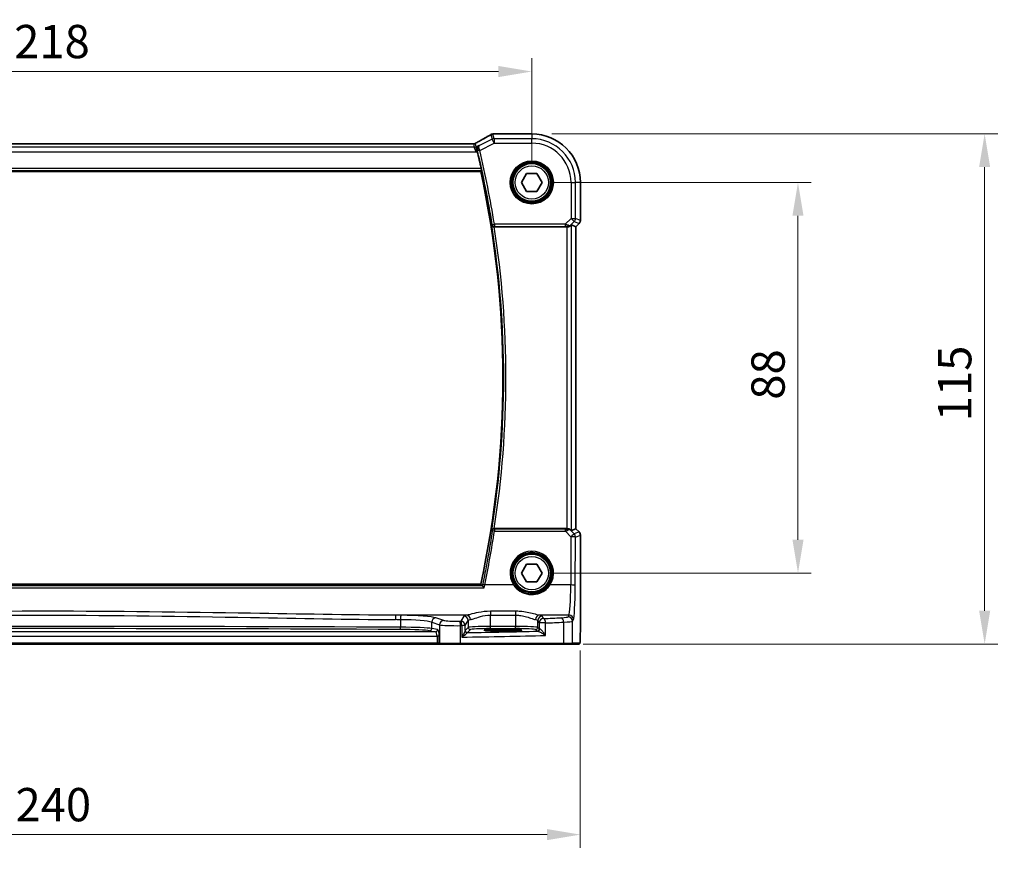
# Model space of a CAD drawing. Units: millimetres. Extents: x 0 to 6687, y 0 to 1405.
# Drawn here: x 1995 to 2217, y 510 to 698 of the extents above; entities that cross this region are included whole.
import ezdxf

# ---------------------------------------------------------------- set-up
doc = ezdxf.new("R2010")
doc.units = ezdxf.units.MM
for name, color, linetype, lineweight in [('Dimension (ISO)', 7, 'Continuous', 18), ('Visible (ISO)', 7, 'Continuous', 35), ('Visible Narrow (ISO)', 7, 'Continuous', 25)]:
    doc.layers.add(name, color=color, linetype=linetype, lineweight=lineweight)
doc.styles.add('Note Text (TK)', font='MS PGothic.ttf')
doc.dimstyles.new('Default - Method 1b (TK)', dxfattribs={"dimscale": 3, "dimtxt": 2.5, "dimasz": 2.5, "dimexe": 1, "dimexo": 1.5, "dimgap": 1, "dimtad": 1, "dimtoh": 1, "dimrnd": 1e-08, "dimdsep": 46, "dimtxsty": 'Note Text (TK)', "dimcen": 0.09, "dimdle": 5, "dimclrd": 100, "dimclre": 100, "dimclrt": 7, "dimadec": 1, "dimazin": 1, "dimtfac": 1, "dimtmove": 0, "dimatfit": 3, "dimfxl": 0, "dimtolj": 1, "dimlwd": -1, "dimlwe": -1, "dimarcsym": 0})

# ---------------------------------------------------------------- blocks, each defined once
blk = doc.blocks.new('*D21')
at = {"layer": 'Defpoints', "color": 0, "transparency": 16777216}
for p in [(2110.46, 660.99), (2170.46, 660.99), (2110.46, 572.99)]:
    blk.add_point(p, dxfattribs=at)
at = {"layer": 'Dimension (ISO)', "color": 100, "transparency": 16777216}
for p, q in [((2114.96, 660.99), (2173.46, 660.99)), ((2170.46, 580.49), (2170.46, 653.49)), ((2114.96, 572.99), (2173.46, 572.99))]:
    blk.add_line(p, q, dxfattribs=at)
for points in [[(2169.21, 653.49), (2171.71, 653.49), (2170.46, 660.99)], [(2169.21, 580.49), (2171.71, 580.49), (2170.46, 572.99)]]:
    blk.add_solid(points, dxfattribs=at)
at = {"layer": 'Dimension (ISO)', "color": 7, "transparency": 16777216, "insert": (2163.71, 612.05), "char_height": 7.5, "attachment_point": 4, "rotation": 90, "style": 'Note Text (TK)'}
blk.add_mtext('\\A1;88', dxfattribs=at)
blk = doc.blocks.new('*D22')
at = {"layer": 'Defpoints', "color": 0, "transparency": 16777216}
for p in [(2110.46, 671.94), (2212.53, 671.94), (2117.53, 556.99)]:
    blk.add_point(p, dxfattribs=at)
at = {"layer": 'Dimension (ISO)', "color": 100, "transparency": 16777216}
for p, q in [((2114.96, 671.94), (2215.53, 671.94)), ((2212.53, 564.49), (2212.53, 664.44)), ((2122.03, 556.99), (2215.53, 556.99))]:
    blk.add_line(p, q, dxfattribs=at)
for points in [[(2211.28, 664.44), (2213.78, 664.44), (2212.53, 671.94)], [(2211.28, 564.49), (2213.78, 564.49), (2212.53, 556.99)]]:
    blk.add_solid(points, dxfattribs=at)
at = {"layer": 'Dimension (ISO)', "color": 7, "transparency": 16777216, "insert": (2205.78, 604.9), "char_height": 7.5, "attachment_point": 4, "rotation": 90, "style": 'Note Text (TK)'}
blk.add_mtext('\\A1; 115', dxfattribs=at)
blk = doc.blocks.new('*D23')
at = {"layer": 'Defpoints', "color": 0, "transparency": 16777216}
for p in [(2110.46, 685.99), (1892.46, 660.99), (2110.46, 660.99)]:
    blk.add_point(p, dxfattribs=at)
at = {"layer": 'Dimension (ISO)', "color": 100, "transparency": 16777216}
for p, q in [((1892.46, 665.49), (1892.46, 688.99)), ((2110.46, 665.49), (2110.46, 688.99)), ((1899.96, 685.99), (2102.96, 685.99))]:
    blk.add_line(p, q, dxfattribs=at)
for points in [[(1899.96, 687.24), (1899.96, 684.74), (1892.46, 685.99)], [(2102.96, 687.24), (2102.96, 684.74), (2110.46, 685.99)]]:
    blk.add_solid(points, dxfattribs=at)
at = {"layer": 'Dimension (ISO)', "color": 7, "transparency": 16777216, "insert": (1993.81, 692.74), "char_height": 7.5, "attachment_point": 4, "style": 'Note Text (TK)'}
blk.add_mtext('\\A1;218', dxfattribs=at)
blk = doc.blocks.new('*D24')
at = {"layer": 'Defpoints', "color": 0, "transparency": 16777216}
for p in [(1881.51, 560.07), (2121.4, 560.07), (1881.51, 514.06)]:
    blk.add_point(p, dxfattribs=at)
at = {"layer": 'Dimension (ISO)', "color": 100, "transparency": 16777216}
for p, q in [((1881.51, 555.57), (1881.51, 511.06)), ((2121.4, 555.57), (2121.4, 511.06)), ((2113.9, 514.06), (1889.01, 514.06))]:
    blk.add_line(p, q, dxfattribs=at)
for points in [[(1889.01, 515.31), (1889.01, 512.81), (1881.51, 514.06)], [(2113.9, 515.31), (2113.9, 512.81), (2121.4, 514.06)]]:
    blk.add_solid(points, dxfattribs=at)
at = {"layer": 'Dimension (ISO)', "color": 7, "transparency": 16777216, "insert": (1991.81, 520.81), "char_height": 7.5, "attachment_point": 4, "style": 'Note Text (TK)'}
blk.add_mtext('\\A1; 240', dxfattribs=at)

msp = doc.modelspace()

# ---------------------------------------------------------------- linework, layer by layer
at = {"layer": 'Visible (ISO)'}
for p, q in [((2102.038, 671.938), (2110.4593, 671.938)), ((2097.2916, 669.6759), (1905.6269, 669.6759)), ((1903.9453, 663.4918), (2098.9733, 663.4918)), ((2108.1499, 660.9918), (2109.3046, 662.9918)), ((2109.3046, 662.9918), (2111.614, 662.9918)), ((2111.614, 662.9918), (2112.7687, 660.9918)), ((2109.3046, 658.9918), (2108.1499, 660.9918)), ((2112.7687, 660.9918), (2111.614, 658.9918)), ((2121.4055, 660.9918), (2121.4055, 652.4283)), ((2111.614, 658.9918), (2109.3046, 658.9918)), ((2101.9931, 650.9918), (2118.3836, 650.9918)), ((2119.3822, 651.4379), (2120.4041, 651.0146)), ((2120.4055, 651.014), (2120.4041, 651.0146)), ((2121.1126, 651.7212), (2120.4055, 651.014)), ((2120.4055, 651.014), (2120.4055, 582.9695)), ((2118.3836, 582.9918), (2101.9931, 582.9918)), ((2119.3822, 582.5456), (2120.4041, 582.9689)), ((2120.4055, 582.9695), (2120.4041, 582.9689)), ((2120.4055, 582.9695), (2121.1126, 582.2624)), ((2121.4055, 581.5553), (2121.4055, 560.0669)), ((2108.1499, 572.9918), (2109.3046, 574.9918)), ((2109.3046, 574.9918), (2111.614, 574.9918)), ((2111.614, 574.9918), (2112.7687, 572.9918)), ((2109.3046, 570.9918), (2108.1499, 572.9918)), ((2112.7687, 572.9918), (2111.614, 570.9918)), ((2098.9733, 570.4918), (1903.9453, 570.4918)), ((2111.614, 570.9918), (2109.3046, 570.9918)), ((2104.9593, 560.3087), (2102.9593, 560.3087)), ((2102.9593, 559.9667), (2104.9593, 559.9667)), ((1913.793, 556.9918), (2089.1256, 556.9918)), ((2089.1256, 556.9918), (2089.8018, 556.9918)), ((2089.8018, 556.9918), (2089.8464, 556.9918)), ((2094.3683, 556.9918), (2089.8464, 556.9918)), ((2117.5264, 556.9918), (2094.3683, 556.9918)), ((2119.432, 556.9918), (2117.5264, 556.9918)), ((2119.432, 556.9918), (2121.0783, 556.9918))]:
    msp.add_line(p, q, dxfattribs=at)
for centre in [(2110.4593, 660.9918), (2110.4593, 572.9918)]:
    msp.add_circle(centre, 4.25, dxfattribs=at)
for centre, radius, start, end in [((2101.7146, 670.9104), 1, 94.725518, 120.643368), ((2102.038, 670.938), 1, 90, 95.046689), ((2110.4593, 660.9918), 10.9462, 0, 90), ((1884.6324, 616.9918), 219.5456, 12.408733, 13.440968), ((1884.6324, 616.9918), 219.3269, 347.759697, 12.240303), ((2120.4055, 652.4283), 1, 315, 0), ((2120.4055, 581.5553), 1, 0, 45)]:
    msp.add_arc(centre, radius, start, end, dxfattribs=at)
for centre, major_axis, ratio, start_param, end_param in [((2084.3708, 672.3867), (-20.3369, -0.063), 0.04957287, 2.58429532, 2.61458818), ((2118.3836, 650.9043), (1, 0), 0.08748866, 1.5020315, 1.57079633), ((2118.3836, 650.4354), (0.9993, 1.0021), 0.03700701, 0.01526811, 0.65408381), ((2118.3836, 583.0793), (-1, 0), 0.08748866, 1.57079633, 1.63956115), ((2118.3836, 583.5481), (0.9993, -1.0021), 0.03700701, 5.6291015, 6.2679172), ((2102.9593, 560.1377), (3.2624, 0), 0.05240787, 1.57079633, 4.71238898), ((2104.9593, 560.1377), (-3.2624, 0), 0.05240787, 1.57079633, 4.71238898)]:
    msp.add_ellipse(centre, major_axis=major_axis, ratio=ratio, start_param=start_param, end_param=end_param, dxfattribs=at)
for points, knots in [([(2101.2049, 671.7707), (2101.0111, 671.6559), (2100.809, 671.5372), (2100.3889, 671.2925), (2100.1709, 671.1665), (2099.7197, 670.9075), (2099.4865, 670.7745), (2099.0055, 670.502), (2098.7577, 670.3625), (2098.2484, 670.0773), (2097.9868, 669.9316), (2097.7186, 669.7831)], [0.681693487, 0.681693487, 0.681693487, 0.681693487, 0.734011905, 0.734011905, 0.786330322, 0.786330322, 0.83864874, 0.83864874, 0.890967157, 0.890967157, 0.943285575, 0.943285575, 0.943285575, 0.943285575]), ([(2097.2916, 669.6759), (2097.3266, 669.6759), (2097.3539, 669.6777), (2097.3995, 669.6817), (2097.4179, 669.6841), (2097.449, 669.6888), (2097.4617, 669.6911), (2097.4835, 669.6954), (2097.4926, 669.6974), (2097.5081, 669.701), (2097.5146, 669.7026), (2097.5201, 669.704)], [0.0585267613, 0.0585267613, 0.0585267613, 0.0585267613, 0.0711579423, 0.0711579423, 0.0837891232, 0.0837891232, 0.0964203041, 0.0964203041, 0.1090514851, 0.1090514851, 0.121682666, 0.121682666, 0.121682666, 0.121682666]), ([(2097.5201, 669.704), (2097.5354, 669.708), (2097.5502, 669.7123), (2097.5792, 669.7215), (2097.5933, 669.7264), (2097.6206, 669.7367), (2097.6339, 669.7421), (2097.6595, 669.7532), (2097.6719, 669.759), (2097.6959, 669.7708), (2097.7075, 669.7769), (2097.7186, 669.7831)], [0, 0, 0, 0, 0.0029467212, 0.0029467212, 0.0058934423, 0.0058934423, 0.0088401635, 0.0088401635, 0.0117868847, 0.0117868847, 0.0147336058, 0.0147336058, 0.0147336058, 0.0147336058]), ([(2098.5595, 669.3376), (2098.5583, 669.337), (2098.5571, 669.3363), (2098.4813, 669.2923), (2098.4121, 669.2373), (2098.2919, 669.1081), (2098.2397, 669.0341), (2098.1458, 668.8483), (2098.1084, 668.7305), (2098.0819, 668.5026), (2098.0835, 668.3977), (2098.1068, 668.2606), (2098.1131, 668.2309), (2098.1207, 668.2012)], [-0.162476261, -0.162476261, -0.162476261, -0.162476261, -0.161872103, -0.161872103, -0.124129476, -0.124129476, -0.087690834, -0.087690834, -0.043158079, -0.043158079, -0.009343759, -0.009343759, 0, 0, 0, 0]), ([(2099.0493, 664.1687), (2099.0624, 664.1092), (2099.0753, 664.0458), (2099.0976, 663.9247), (2099.1068, 663.8674), (2099.1188, 663.7766), (2099.1224, 663.7371), (2099.1231, 663.6885), (2099.1211, 663.6753), (2099.1175, 663.6706)], [0.2305342038, 0.2305342038, 0.2305342038, 0.2305342038, 0.2486841468, 0.2486841468, 0.2677935672, 0.2677935672, 0.2866770131, 0.2866770131, 0.3021543687, 0.3021543687, 0.3021543687, 0.3021543687]), ([(2101.429, 651.3719), (2101.4292, 651.371), (2101.4295, 651.37), (2101.4504, 651.2904), (2101.4932, 651.2168), (2101.5955, 651.1133), (2101.6472, 651.0755), (2101.7541, 651.0248), (2101.8052, 651.0081), (2101.8911, 650.994), (2101.9228, 650.9914), (2101.9549, 650.9916)], [-0.0836255866, -0.0836255866, -0.0836255866, -0.0836255866, -0.0832244431, -0.0832244431, -0.0498763465, -0.0498763465, -0.0269329556, -0.0269329556, -0.0096692455, -0.0096692455, 0, 0, 0, 0]), ([(2118.4523, 650.9916), (2118.4906, 650.9913), (2118.5283, 650.9931), (2118.6838, 651.0084), (2118.8018, 651.041), (2119.0036, 651.1341), (2119.0886, 651.1936), (2119.1541, 651.2532)], [0.8298982879, 0.8298982879, 0.8298982879, 0.8298982879, 0.8410982076, 0.8410982076, 0.8775623183, 0.8775623183, 0.9130044145, 0.9130044145, 0.9130044145, 0.9130044145]), ([(2101.9549, 582.9919), (2101.9042, 582.9922), (2101.8549, 582.9856), (2101.751, 582.9585), (2101.6991, 582.9354), (2101.5924, 582.8694), (2101.5428, 582.8223), (2101.4694, 582.7224), (2101.4441, 582.6691), (2101.4295, 582.6135), (2101.4292, 582.6126), (2101.429, 582.6116)], [-0.0851031683, -0.0851031683, -0.0851031683, -0.0851031683, -0.0697003705, -0.0697003705, -0.0506484503, -0.0506484503, -0.0248070523, -0.0248070523, 0, 0, 0.0004296211, 0.0004296211, 0.0004296211, 0.0004296211]), ([(2118.4523, 582.992), (2118.5155, 582.9921), (2118.5791, 582.9871), (2118.7568, 582.9569), (2118.865, 582.9176), (2119.0255, 582.8329), (2119.0949, 582.7823), (2119.1541, 582.7304)], [0.5070047695, 0.5070047695, 0.5070047695, 0.5070047695, 0.5253749807, 0.5253749807, 0.56022378, 0.56022378, 0.5891892106, 0.5891892106, 0.5891892106, 0.5891892106]), ([(2099.7084, 569.6647), (2099.7076, 569.6657), (2099.7067, 569.6667), (2099.6511, 569.7319), (2099.596, 569.7943), (2099.4963, 569.9035), (2099.4507, 569.9516), (2099.3815, 570.0204), (2099.3553, 570.0447), (2099.3256, 570.0683), (2099.3174, 570.0739), (2099.3114, 570.0767)], [-0.00039944, -0.00039944, -0.00039944, -0.00039944, 0, 0, 0.0255502248, 0.0255502248, 0.0492624891, 0.0492624891, 0.0676382584, 0.0676382584, 0.0773417704, 0.0773417704, 0.0773417704, 0.0773417704]), ([(2121.4055, 560.0669), (2121.4055, 559.6319), (2121.404, 559.1882), (2121.3934, 558.5214), (2121.3876, 558.2791), (2121.3749, 557.9145), (2121.3689, 557.7757), (2121.3552, 557.5325), (2121.3474, 557.4275), (2121.3299, 557.2618), (2121.3213, 557.2028), (2121.2975, 557.1307), (2121.2872, 557.1075), (2121.2561, 557.0684), (2121.2433, 557.0544), (2121.2146, 557.0315), (2121.2031, 557.0234), (2121.1823, 557.0123), (2121.1747, 557.0087), (2121.1624, 557.0041), (2121.1582, 557.0027), (2121.1498, 557.0002), (2121.1456, 556.9992), (2121.1385, 556.9975), (2121.1356, 556.997), (2121.1177, 556.9936), (2121.101, 556.9918), (2121.0847, 556.9918)], [0, 0, 0, 0, 0.13050405, 0.13050405, 0.207660035, 0.207660035, 0.259901362, 0.259901362, 0.312316257, 0.312316257, 0.364623156, 0.364623156, 0.390623522, 0.390623522, 0.403660071, 0.403660071, 0.41021753, 0.41021753, 0.413472392, 0.413472392, 0.41509535, 0.41509535, 0.416723133, 0.416723133, 0.418371256, 0.418371256, 0.430933542, 0.430933542, 0.430933542, 0.430933542])]:
    msp.add_open_spline(points, degree=3, knots=knots, dxfattribs=at)
for points, degree in [([(2098.1646, 668.0237), (2098.1507, 668.0819), (2098.136, 668.1417), (2098.1207, 668.2012)], 3), ([(2098.9733, 663.4918), (2099.0454, 663.5811), (2099.1175, 663.6706)], 2), ([(2101.9931, 650.9918), (2101.9807, 650.9918), (2101.9679, 650.9917), (2101.9549, 650.9916)], 3), ([(2101.9549, 582.9919), (2101.9679, 582.9918), (2101.9807, 582.9918), (2101.9931, 582.9918)], 3), ([(2099.3036, 570.0818), (2099.1385, 570.287), (2098.9733, 570.4918)], 2), ([(2099.3036, 570.0818), (2099.305, 570.0801), (2099.3076, 570.0784), (2099.3114, 570.0767)], 3), ([(2121.0783, 556.9918), (2121.0794, 556.9918), (2121.0803, 556.9918), (2121.0808, 556.9918)], 3)]:
    msp.add_open_spline(points, degree=degree, dxfattribs=at)
at = {"layer": 'Visible Narrow (ISO)'}
for p, q in [((2101.5213, 670.7306), (2098.6989, 669.3194)), ((2101.268, 671.8036), (2101.5213, 670.7306)), ((2101.9679, 669.8374), (2101.5213, 670.7306)), ((2101.9679, 670.8361), (2101.7146, 671.909)), ((2110.4593, 670.8361), (2101.9679, 670.8361)), ((2101.9679, 670.8361), (2101.9679, 669.8374)), ((2102.038, 671.938), (2102.038, 671.9366)), ((2102.038, 671.9366), (2110.4593, 671.9366)), ((2110.4593, 671.938), (2110.4593, 671.9366)), ((2110.4593, 671.9366), (2110.4593, 670.8361)), ((2110.4593, 669.8374), (2110.4593, 670.8361)), ((2097.4778, 668.9147), (1905.4408, 668.9147)), ((1905.6202, 669.6746), (2097.2984, 669.6746)), ((2097.2984, 669.6746), (2097.4778, 668.9147)), ((2097.9493, 667.916), (2097.4778, 668.9147)), ((2097.9244, 669.0201), (2097.745, 669.78)), ((2098.5595, 669.3376), (2097.9244, 669.0201)), ((2097.9244, 669.0201), (2097.9493, 667.916)), ((2097.9493, 667.916), (2098.1646, 668.0237)), ((2098.7247, 668.2158), (2098.2403, 668.0999)), ((2098.7247, 668.2158), (2101.9679, 669.8374)), ((2101.9679, 669.8374), (2110.4593, 669.8374)), ((1904.9693, 667.916), (2097.9493, 667.916)), ((1903.8011, 663.6706), (2099.1175, 663.6706)), ((2099.0493, 664.1687), (1903.8693, 664.1687)), ((2119.305, 660.9918), (2119.305, 652.8841)), ((2119.305, 660.9918), (2120.3036, 660.9918)), ((2120.3036, 652.8841), (2120.3036, 660.9918)), ((2121.4041, 660.9918), (2120.3036, 660.9918)), ((2121.4055, 660.9918), (2121.4041, 660.9918)), ((2121.4041, 660.9918), (2121.4041, 652.4283)), ((2119.305, 652.8841), (2118.002, 651.5812)), ((2119.305, 652.8841), (2120.3036, 652.8841)), ((2120.0111, 652.178), (2119.305, 652.8841)), ((2121.4041, 652.4283), (2120.3036, 652.8841)), ((2101.541, 651.5029), (2102.033, 651.5812)), ((2118.002, 651.5812), (2102.033, 651.5812)), ((2102.033, 651.5812), (2102.033, 651.0831)), ((2102.033, 651.0831), (2118.002, 651.0831)), ((2118.002, 651.5812), (2118.002, 651.0831)), ((2118.3836, 650.9918), (2118.3836, 582.9918)), ((2118.4645, 651.0718), (2118.4523, 650.9916)), ((2119.1541, 651.2532), (2119.1663, 651.3332)), ((2119.1663, 651.3332), (2120.0111, 652.178)), ((2119.3822, 582.5456), (2119.3822, 651.4379)), ((2120.0111, 652.178), (2121.1117, 651.7221)), ((2121.1117, 651.7221), (2120.4041, 651.0146)), ((2120.4041, 651.0146), (2120.4041, 582.9689)), ((2121.1117, 651.7221), (2121.1126, 651.7212)), ((2121.4055, 652.4283), (2121.4041, 652.4283)), ((2102.0367, 582.8961), (2102.0367, 582.4416)), ((2118.0461, 582.8961), (2102.0367, 582.8961)), ((2102.0367, 582.4416), (2118.0461, 582.4416)), ((2118.0461, 582.4416), (2118.0461, 582.8961)), ((2118.0461, 582.4416), (2119.2965, 581.183)), ((2118.4523, 582.992), (2118.4655, 582.9057)), ((2119.1675, 582.6426), (2119.1541, 582.7304)), ((2120.0026, 581.802), (2119.1675, 582.6426)), ((2121.1117, 582.2614), (2120.0026, 581.802)), ((2120.2951, 581.0959), (2121.4041, 581.5553)), ((2120.4041, 582.9689), (2121.1117, 582.2614)), ((2121.1126, 582.2624), (2121.1117, 582.2614)), ((2121.4041, 581.5553), (2121.4055, 581.5553)), ((2121.4041, 581.5553), (2121.4041, 560.0669)), ((2119.2965, 581.183), (2119.2466, 570.3032)), ((2120.2452, 570.216), (2120.2951, 581.0959)), ((1903.2102, 569.6647), (2099.7084, 569.6647)), ((2099.3114, 570.0767), (1903.6072, 570.0767)), ((2106.3581, 570.3032), (2099.8494, 570.3032)), ((2119.2466, 570.3032), (2114.5605, 570.3032)), ((2106.8103, 564.3781), (2101.1229, 564.3781)), ((2101.1229, 564.3781), (2101.1229, 563.5009)), ((2106.8103, 564.3781), (2106.8103, 563.5009)), ((2095.7444, 563.4854), (2079.8105, 563.4854)), ((2080.8691, 562.4806), (2080.8691, 560.7863)), ((2087.9056, 561.8999), (2089.6532, 561.3293)), ((2087.9056, 560.4964), (2087.9056, 561.8999)), ((2090.6191, 562.3255), (2088.8715, 562.8961)), ((2095.1311, 563.2802), (2094.4498, 562.1429)), ((2095.4485, 561.1467), (2096.1297, 562.284)), ((2096.1297, 562.284), (2096.1297, 560.7428)), ((2101.1229, 563.5009), (2106.8103, 563.5009)), ((2101.1229, 560.9662), (2101.1229, 563.5009)), ((2106.8103, 563.5009), (2106.8103, 560.9662)), ((2111.8034, 562.284), (2112.1299, 561.739)), ((2111.8034, 560.7428), (2111.8034, 562.284)), ((2113.5781, 561.739), (2112.1299, 561.739)), ((2112.1299, 561.739), (2112.1299, 560.4163)), ((2118.8416, 563.4854), (2112.1888, 563.4854)), ((2113.1286, 562.7352), (2112.8021, 563.2802)), ((2113.5781, 558.9183), (2113.5781, 561.739)), ((2117.6258, 561.9271), (2117.6258, 557.1918)), ((2118.8416, 563.4854), (2118.6331, 563.1373)), ((2119.6318, 562.1411), (2119.8403, 562.4892)), ((2119.6318, 557.1918), (2119.6318, 562.1411)), ((2088.7447, 559.7385), (1914.1739, 559.7385)), ((2087.4227, 559.9971), (2088.7447, 559.7385)), ((2089.2277, 560.2379), (2087.9056, 560.4964)), ((2089.6532, 561.3293), (2089.6532, 557.1918)), ((2094.4131, 557.1918), (2094.4131, 561.1414)), ((2094.677, 561.1467), (2094.677, 558.5636)), ((2095.4485, 561.1467), (2094.677, 561.1467)), ((2095.4485, 560.0187), (2095.4485, 561.1467)), ((2096.1297, 560.7428), (2095.4678, 560.0808)), ((2095.9671, 559.5815), (2096.629, 560.2434)), ((2101.1229, 560.4669), (2101.1229, 560.9662)), ((2106.8103, 560.9662), (2101.1229, 560.9662)), ((2101.1229, 560.4669), (2106.8103, 560.4669)), ((2102.9593, 559.9667), (2102.9593, 560.3087)), ((2104.9593, 559.9667), (2104.9593, 560.3087)), ((2106.8103, 560.4669), (2106.8103, 560.9662)), ((2111.3041, 560.2434), (2111.6306, 559.917)), ((2112.1299, 560.4163), (2111.8034, 560.7428)), ((2121.4055, 560.0669), (2121.4041, 560.0669)), ((1913.793, 558.7399), (2089.1256, 558.7399)), ((2089.1256, 557.1918), (1913.793, 557.1918)), ((2089.1256, 558.7399), (2089.1256, 557.1918)), ((2089.6086, 558.7399), (2089.1256, 558.7399)), ((2089.1256, 557.1918), (2089.1256, 556.9918)), ((2089.6086, 557.1918), (2089.1256, 557.1918)), ((2089.6086, 557.1918), (2089.6086, 558.7399)), ((2089.6532, 557.1918), (2089.6086, 557.1918)), ((2089.6532, 557.1918), (2094.4131, 557.1918)), ((2094.4131, 557.1918), (2117.6258, 557.1918)), ((2117.6258, 557.1918), (2119.6318, 557.1918)), ((2121.2781, 557.1918), (2119.6318, 557.1918))]:
    msp.add_line(p, q, dxfattribs=at)
for centre, radius in [((2110.4593, 660.9918), 4.8747), ((2110.4593, 660.9918), 4.6748), ((2110.4593, 660.9918), 4.5067), ((2110.4593, 660.9918), 4.3069), ((2110.4593, 660.9918), 3.75), ((2110.4593, 572.9918), 4.5067), ((2110.4593, 572.9918), 4.3069), ((2110.4593, 572.9918), 3.75)]:
    msp.add_circle(centre, radius, dxfattribs=at)
for centre, radius, start, end in [((2110.4593, 660.9918), 10.9448, 0, 90), ((2110.4593, 660.9918), 9.8443, 0, 90), ((1884.6324, 616.9918), 219.6369, 9.040239, 13.455725), ((1884.6324, 616.9918), 220.135, 9.040239, 13.455725), ((2110.4593, 660.9918), 8.8457, 0, 90), ((1884.6324, 616.9918), 219.5057, 350.988929, 9.011071), ((1884.6324, 616.9918), 220.0038, 351.10972, 8.89028)]:
    msp.add_arc(centre, radius, start, end, dxfattribs=at)
for centre, major_axis, ratio, start_param, end_param in [((2083.5321, 663.5945), (20.9942, 10.526), 0.04684915, 5.4304132, 5.69466238), ((2101.7146, 670.9104), (-0.5097, 0.8604), 0.8050364, 6.19484775, 6.28318531), ((2101.7146, 670.9104), (0.9732, 0.2298), 0.99855333, 1.33929603, 1.80229662), ((2101.9679, 669.8374), (-0.9732, -0.2298), 0.99855333, 4.48088869, 4.94388927), ((2101.7146, 670.9104), (-0.0824, 0.9966), 0.84374206, 6.18552466, 6.28318531), ((2102.038, 670.938), (-0.088, 0.9961), 0.85909459, 6.18075102, 6.28318531), ((2093.2916, 668.6759), (4.0068, 0.9985), 0.01374494, 0.00274173, 0.05510161), ((2097.2984, 670.6732), (-0.9732, -0.2298), 0.99855333, 1.33929603, 1.80229662), ((2097.4778, 669.9133), (-0.9732, -0.2298), 0.99855333, 1.33929603, 1.80229662), ((2097.2689, 670.672), (0.2512, -0.9679), 0.96974415, 0, 0.21606021), ((2093.7382, 667.7827), (4.0066, 1.9978), 0.02338606, 6.27769174, 6.39320752), ((2098.7027, 668.3047), (-0.4844, -0.1241), 0.17463983, 4.75011802, 6.19455329), ((2119.305, 652.8841), (0.3827, 0.9239), 0.99839497, 4.3202575, 5.10452046), ((2102.033, 651.5812), (0.3803, -0.3246), 0.99345004, 4.00912503, 5.41565293), ((2117.9583, 651.5374), (1.0614, -0.3524), 0.0494607, 0.81167584, 1.54599516), ((2117.9583, 651.0393), (0.7085, 0.0027), 0.06162707, 0.77445607, 1.50877539), ((2118.4602, 652.0393), (0.904, -0.4362), 0.95591855, 5.14893757, 5.9330547), ((2118.4645, 651.5699), (-0.0295, -0.4991), 0.55941635, 0.10534267, 1.1096046), ((2118.4602, 652.0393), (-0.729, 0.6851), 0.46466527, 2.29067117, 3.0747883), ((2120.4055, 652.4283), (-0.3827, -0.9239), 0.99839497, 1.17866484, 1.96292781), ((1884.6324, 615.3523), (0, -219.8875), 0.99997071, 1.36446201, 1.4205612), ((2102.0367, 582.398), (-0.3803, -0.3246), 0.99345013, 4.00913346, 5.4156445), ((2102.0367, 582.398), (-0.4944, 0.0748), 0.0861814, 4.72543363, 6.19559212), ((2117.9588, 582.9403), (0.7089, -0.0055), 0.06194438, 4.83627361, 5.50902575), ((2117.9588, 582.4422), (1.0624, 0.3494), 0.02501308, 4.78638575, 5.45913789), ((2118.4613, 581.9365), (-0.9046, -0.4343), 0.95837897, 3.49289511, 4.27701224), ((2118.4655, 582.4076), (-0.0278, 0.4992), 0.53585557, 5.21244456, 6.17977387), ((2118.4613, 581.9365), (0.7308, 0.6831), 0.49764186, 0.06760764, 0.85172477), ((2119.2965, 581.0959), (0.7094, 0.7048), 0.06194553, 0.05246072, 1.50933), ((2119.2965, 581.0959), (-0.3827, 0.9239), 0.99839497, 4.3202575, 5.10452046), ((2120.4055, 581.5553), (0.3827, -0.9239), 0.99839497, 1.17866484, 1.96292781), ((2119.2965, 581.0959), (1, -0.0046), 0.08715483, 0.05256006, 1.57119594), ((2110.4593, 572.9942), (0, 4.9053), 0.99999533, 4.13170219, 8.43466842), ((2099.8494, 570.2596), (-0.4894, 0.1024), 0.08532074, 4.73024532, 6.19559865), ((2106.3581, 570.2857), (0.1672, 0.1097), 0.07295324, 0.03499989, 1.52296476), ((2114.5605, 570.2857), (-0.1672, 0.1097), 0.07295324, 4.76022055, 6.24818542), ((2118.8028, 570.9568), (0, -7.5), 0.05939548, 0.08726646, 1.48352986), ((2119.2466, 570.216), (1, -0.0046), 0.08715483, 0.05256006, 1.57119594), ((2119.8014, 570.9568), (0, 8.5), 0.05240778, 3.22885912, 4.62512252), ((2079.8105, 562.4892), (0.0075, 1), 0.08511903, 0.08758514, 1.57143253), ((2001.4593, 482.2513), (919.4644, 0), 0.08758382, 1.48432327, 1.48557181), ((2001.4593, 483.2475), (-920.4644, 0), 0.08748866, 4.62591593, 4.62716446), ((2080.9555, 562.4806), (0.0076, 1), 0.08636286, 0.08759457, 1.57145133), ((2080.1782, 561.6961), (8, 0), 0.09842475, 0.26179939, 1.48432327), ((2080.1782, 562.6923), (-9, 0), 0.08748866, 3.40339204, 4.62591593), ((2088.8715, 561.8999), (0.3104, 0.9506), 0.9624951, 0.32705272, 1.87528957), ((2090.6191, 561.3293), (0.3104, 0.9506), 0.9624951, 0.32705272, 1.87528957), ((2093.5169, 562.3934), (-3, 0), 0.08748866, 0.26179939, 1.79676701), ((2075.3687, 569.2998), (-84, 0), 0.08748866, 1.79676701, 1.79995354), ((2094.1891, 561.1414), (-0.0201, 0.9998), 0.22400944, 4.70788342, 6.19363729), ((2094.4498, 561.1467), (-0.8579, 0.5139), 0.9948398, 3.68357743, 5.24981236), ((2094.4498, 561.1467), (-0.0204, 0.9998), 0.227112, 4.70775431, 6.19357106), ((2101.1229, 563.2527), (-6, 0), 0.08748866, 5.8240097, 6.23082543), ((2095.1311, 562.284), (-0.8579, 0.5139), 0.9948398, 3.68357743, 5.24981236), ((2095.7444, 562.4892), (-0.1742, 0.9847), 0.89367403, 4.55555101, 6.08770949), ((2101.1229, 562.2565), (5, 0), 0.1049864, 2.68241704, 3.08923278), ((2112.1888, 562.4892), (0.1742, 0.9847), 0.89367403, 0.19547582, 1.7276343), ((2106.8103, 562.2565), (5, 0), 0.1049864, 0.05235988, 0.45917561), ((2112.8021, 562.284), (0.8579, 0.5139), 0.9948398, 1.03337295, 2.59960788), ((2113.1286, 561.739), (-0.8579, -0.5139), 0.9948398, 4.1749656, 5.74120053), ((2106.8103, 563.2527), (-6, 0), 0.08748866, 3.19395253, 3.60076827), ((2075.3687, 569.2998), (-84, 0), 0.08748866, 2.03702722, 2.09109917), ((2113.1286, 561.739), (-0.044, 0.999), 0.44917542, 4.69261562, 6.18547957), ((2075.3687, 568.3036), (85, 0), 0.08645939, 5.17861987, 5.23269183), ((2115.6372, 563.151), (-3, 0), 0.08748866, 2.09109917, 3.08923278), ((2117.1287, 561.9271), (-0.0501, 0.9987), 0.49667336, 4.68749695, 6.18259871), ((2115.6372, 562.1548), (4, 0), 0.0656165, 5.23269183, 6.23082543), ((2118.6331, 562.1411), (-0.8579, 0.5139), 0.9948398, 3.68357743, 5.24981236), ((2118.8416, 562.4892), (0.8579, -0.5139), 0.9948398, 0.54198477, 2.10821971), ((2001.4593, 512.8054), (-919.4644, 0), 0.05237928, 4.62591593, 4.79886203), ((2001.4593, 512.3061), (918.9644, 0), 0.05240778, 1.48432327, 1.65726938), ((2080.826, 560.7863), (-0.0023, -0.5), 0.08636444, 0.05255643, 1.5711887), ((2080.1782, 559.8954), (7.5, 0), 0.05240778, 0.26179939, 1.48432327), ((2080.1782, 560.3947), (-8, 0), 0.04913229, 3.40339204, 4.62591593), ((2087.4227, 560.4964), (-0.096, -0.4907), 0.96469056, 0.20003588, 1.75728625), ((2088.7447, 560.2379), (-0.096, -0.4907), 0.96469056, 0.20003588, 1.75728625), ((2088.7237, 558.7399), (0, -1), 0.40192379, 1.57079633, 3.08923278), ((2089.2067, 558.7399), (0, 1.5), 0.26794919, 4.71238898, 6.23082543), ((2093.5169, 561.3972), (4, 0), 0.0656165, 3.40339204, 4.93835966), ((2075.3687, 568.3036), (85, 0), 0.08645939, 4.93835966, 4.94154619), ((2095.9478, 560.0187), (-0.492, 0.0891), 0.95935891, 0.18654441, 1.68478983), ((2095.9671, 560.0808), (-0.3536, 0.3536), 0.99726469, 0.78676769, 2.35482496), ((2075.3687, 563.8494), (-84, 0), 0.05240778, 1.81854255, 2.01960237), ((2101.1229, 560.7304), (-5, 0), 0.047167, 4.71238898, 6.23082543), ((2096.629, 560.7428), (-0.3536, 0.3536), 0.99726469, 0.78676769, 2.35482496), ((2101.1229, 560.2311), (4.5, 0), 0.05240778, 1.57079633, 3.08923278), ((2106.8103, 560.7304), (-5, 0), 0.047167, 3.19395253, 4.71238898), ((2106.8103, 560.2311), (4.5, 0), 0.05240778, 0.05235988, 1.57079633), ((2111.3041, 560.7428), (0.3536, 0.3536), 0.99726469, 3.92836034, 5.49641762), ((2111.6306, 560.4163), (0.3536, 0.3536), 0.99726469, 3.92836034, 5.49641762), ((2113.1286, 559.9211), (1.5, 0), 0.05240778, 3.19395253, 3.64608167), ((2111.8154, 560.3824), (-0.0472, -0.4978), 0.87450171, 0.10811469, 1.65361121), ((2113.1286, 560.4204), (-1, 0), 0.07861167, 0.05235988, 0.50448901), ((2089.8018, 557.1918), (0, -0.2), 0.96592583, 4.71238898, 6.28318531), ((2089.8464, 557.1918), (0, -0.2), 0.96592583, 4.71238898, 6.28318531), ((2094.3683, 557.1918), (0, -0.2), 0.22405247, 0, 1.57079633), ((2075.3687, 562.8507), (85, 0), 0.05179122, 4.94154619, 5.17861987), ((2117.5264, 557.1918), (0, -0.2), 0.49714293, 0, 1.57079633), ((2119.432, 557.1918), (0, -0.2), 0.99862953, 0, 1.57079633), ((2121.0783, 557.1918), (0, -0.2), 0.99862953, 0, 1.57079633)]:
    msp.add_ellipse(centre, major_axis=major_axis, ratio=ratio, start_param=start_param, end_param=end_param, dxfattribs=at)
for points in [[(2101.7146, 671.909), (2101.8249, 671.9181), (2101.9327, 671.9273), (2102.038, 671.9366)], [(2097.7155, 669.7788), (2097.7168, 669.7812), (2097.7178, 669.7826), (2097.7186, 669.7831)], [(2098.1207, 668.2012), (2098.1212, 668.2011), (2098.1217, 668.2011), (2098.1222, 668.201)], [(2098.6989, 669.3194), (2098.6524, 669.3255), (2098.606, 669.3316), (2098.5595, 669.3376)], [(2101.9549, 650.9916), (2101.9549, 650.9917), (2101.955, 650.9917), (2101.955, 650.9918)], [(2101.955, 582.9918), (2101.955, 582.9918), (2101.9549, 582.9919), (2101.9549, 582.9919)], [(2099.3627, 570.3653), (2099.3429, 570.2707), (2099.3232, 570.1762), (2099.3036, 570.0818)], [(2099.7084, 569.6647), (2099.7546, 569.8763), (2099.8017, 570.0894), (2099.8494, 570.3032)]]:
    msp.add_open_spline(points, degree=3, dxfattribs=at)
for points, knots in [([(2098.1222, 668.201), (2098.1454, 668.198), (2098.1685, 668.195), (2098.1917, 668.192), (2098.2006, 668.1909), (2098.2095, 668.1897), (2098.2183, 668.1886)], [-0.365667891, -0.365667891, -0.365667891, -0.365667891, -0.290519262, -0.290519262, -0.290519262, -0.261660176, -0.261660176, -0.261660176, -0.261660176]), ([(2098.6989, 669.3194), (2098.59, 669.2609), (2098.4915, 669.1801), (2098.3336, 668.984), (2098.2715, 668.8712), (2098.2016, 668.6401), (2098.1851, 668.5297), (2098.1901, 668.3392), (2098.1999, 668.2633), (2098.2183, 668.1886)], [-0.0813156285, -0.0813156285, -0.0813156285, -0.0813156285, -0.0550563216, -0.0550563216, -0.0305868453, -0.0305868453, -0.0117641713, -0.0117641713, 0, 0, 0, 0]), ([(2098.2183, 668.1886), (2098.2221, 668.174), (2098.2258, 668.1593), (2098.2331, 668.1297), (2098.2367, 668.1148), (2098.2403, 668.0999)], [0, 0, 0, 0, 0.00459835578, 0.00459835578, 0.00919671157, 0.00919671157, 0.00919671157, 0.00919671157]), ([(2098.6628, 668.3845), (2098.6363, 668.4557), (2098.6145, 668.5263), (2098.5712, 668.6999), (2098.5573, 668.7969), (2098.5483, 668.9933), (2098.56, 669.0839), (2098.6092, 669.232), (2098.6487, 669.2868), (2098.6989, 669.3194)], [0, 0, 0, 0, 0.0117641713, 0.0117641713, 0.0305868453, 0.0305868453, 0.0550563216, 0.0550563216, 0.0813156285, 0.0813156285, 0.0813156285, 0.0813156285]), ([(2098.7247, 668.2158), (2098.7145, 668.2441), (2098.7042, 668.2724), (2098.6835, 668.3287), (2098.6731, 668.3567), (2098.6628, 668.3845)], [-0.00919671157, -0.00919671157, -0.00919671157, -0.00919671157, -0.00459835578, -0.00459835578, 0, 0, 0, 0]), ([(2101.541, 651.5029), (2101.5337, 651.4943), (2101.5264, 651.4858), (2101.5191, 651.4772), (2101.4891, 651.4421), (2101.459, 651.407), (2101.429, 651.3719)], [-0.407025336, -0.407025336, -0.407025336, -0.407025336, -0.377452279, -0.377452279, -0.377452279, -0.25603615, -0.25603615, -0.25603615, -0.25603615]), ([(2101.955, 650.9918), (2101.9737, 651.0136), (2101.9923, 651.0355), (2102.011, 651.0574), (2102.0183, 651.0659), (2102.0256, 651.0745), (2102.033, 651.0831)], [0.301979399, 0.301979399, 0.301979399, 0.301979399, 0.377452279, 0.377452279, 0.377452279, 0.407025336, 0.407025336, 0.407025336, 0.407025336]), ([(2101.5448, 582.4763), (2101.2443, 580.4911), (2100.9166, 578.5101), (2100.5618, 576.534), (2100.3535, 575.3742), (2100.1359, 574.2161), (2099.7325, 572.1605), (2099.5504, 571.2623), (2099.3627, 570.3653)], [-1.4205612027, -1.4205612027, -1.4205612027, -1.4205612027, -1.3931068851, -1.3931068851, -1.3931068851, -1.376993747, -1.376993747, -1.3644620097, -1.3644620097, -1.3644620097, -1.3644620097]), ([(2101.429, 582.6116), (2101.4592, 582.5763), (2101.4893, 582.5411), (2101.5195, 582.5058), (2101.5279, 582.4959), (2101.5364, 582.4861), (2101.5448, 582.4763)], [-0.362087894, -0.362087894, -0.362087894, -0.362087894, -0.240089604, -0.240089604, -0.240089604, -0.206061838, -0.206061838, -0.206061838, -0.206061838]), ([(2102.0367, 582.8961), (2102.0283, 582.9059), (2102.0199, 582.9158), (2102.0114, 582.9257), (2101.9926, 582.9477), (2101.9738, 582.9697), (2101.955, 582.9918)], [0.206061838, 0.206061838, 0.206061838, 0.206061838, 0.240089604, 0.240089604, 0.240089604, 0.316144645, 0.316144645, 0.316144645, 0.316144645]), ([(2106.5249, 570.3958), (2106.2994, 570.7396), (2106.1192, 571.1131), (2105.7095, 572.3559), (2105.6793, 573.2893), (2106.1173, 574.9783), (2106.5565, 575.7386), (2107.6956, 576.8581), (2108.3578, 577.2531), (2109.5222, 577.6117), (2109.9907, 577.6822), (2110.4593, 577.6822), (2110.9279, 577.6822), (2111.3964, 577.6117), (2112.5608, 577.2531), (2113.223, 576.8581), (2114.3621, 575.7386), (2114.8013, 574.9783), (2115.2393, 573.2893), (2115.2091, 572.3559), (2114.7994, 571.1131), (2114.6192, 570.7396), (2114.3937, 570.3958)], [-2.15148311, -2.15148311, -2.15148311, -2.15148311, -1.88936828, -1.88936828, -1.31718329, -1.31718329, -0.77687179, -0.77687179, -0.29879684, -0.29879684, 0, 0, 0, 0.29879684, 0.29879684, 0.77687179, 0.77687179, 1.31718329, 1.31718329, 1.88936828, 1.88936828, 2.15148311, 2.15148311, 2.15148311, 2.15148311]), ([(2114.3937, 570.3958), (2114.2239, 570.137), (2114.0295, 569.8955), (2113.4701, 569.324), (2113.0727, 569.0276), (2112.0729, 568.5012), (2111.4429, 568.3188), (2110.1306, 568.2229), (2109.4511, 568.3215), (2108.1815, 568.7948), (2107.5945, 569.1771), (2106.8937, 569.8899), (2106.6967, 570.134), (2106.5249, 570.3958)], [0, 0, 0, 0, 0.097051353, 0.097051353, 0.252333519, 0.252333519, 0.454200334, 0.454200334, 0.66392257, 0.66392257, 0.88114955, 0.88114955, 0.979339656, 0.979339656, 0.979339656, 0.979339656]), ([(2106.3581, 570.3032), (2106.5371, 570.0373), (2106.7425, 569.7896), (2107.4732, 569.066), (2108.0852, 568.6781), (2109.4085, 568.1977), (2110.1167, 568.0978), (2111.4844, 568.1951), (2112.1411, 568.3801), (2113.1833, 568.9142), (2113.5976, 569.2151), (2114.1808, 569.7953), (2114.3835, 570.0404), (2114.5605, 570.3032)], [-0.979339656, -0.979339656, -0.979339656, -0.979339656, -0.88114955, -0.88114955, -0.66392257, -0.66392257, -0.454200334, -0.454200334, -0.252333519, -0.252333519, -0.097051353, -0.097051353, 0, 0, 0, 0]), ([(2079.8105, 563.4854), (2068.9203, 563.5572), (2058.0151, 563.7459), (2031.9006, 564.1691), (2016.6806, 564.3781), (1985.8422, 564.3781), (1970.2262, 564.1569), (1944.1132, 563.7326), (1933.6036, 563.5546), (1923.1081, 563.4854)], [0, 0, 0, 0, 3.27905216, 3.27905216, 7.84538243, 7.84538243, 12.53054311, 12.53054311, 15.69076486, 15.69076486, 15.69076486, 15.69076486]), ([(2101.1229, 564.3781), (2100.1906, 564.3781), (2099.2645, 564.2629), (2097.7329, 563.9636), (2097.0964, 563.7955), (2096.2495, 563.5858), (2095.9687, 563.5204), (2095.7444, 563.4854)], [0, 0, 0, 0, 0.279684476, 0.279684476, 0.523400908, 0.523400908, 0.675723677, 0.675723677, 0.675723677, 0.675723677]), ([(2112.1888, 563.4854), (2111.8612, 563.5365), (2111.4138, 563.6527), (2110.4424, 563.8952), (2109.9459, 564.0156), (2108.9159, 564.2121), (2108.3889, 564.2906), (2107.5042, 564.3633), (2107.1572, 564.3781), (2106.8103, 564.3781)], [-0.675710548, -0.675710548, -0.675710548, -0.675710548, -0.453293423, -0.453293423, -0.270578187, -0.270578187, -0.104068533, -0.104068533, 0, 0, 0, 0]), ([(1923.1932, 562.4892), (1933.6774, 562.5676), (1944.1755, 562.7694), (1970.2601, 563.2503), (1985.8592, 563.5009), (2016.6641, 563.5009), (2031.8675, 563.2641), (2057.9536, 562.7845), (2068.847, 562.5706), (2079.7254, 562.4892)], [-15.69076486, -15.69076486, -15.69076486, -15.69076486, -12.53054311, -12.53054311, -7.84538243, -7.84538243, -3.27905216, -3.27905216, 0, 0, 0, 0]), ([(2096.6408, 562.4892), (2096.8277, 562.5289), (2097.0617, 562.603), (2097.7675, 562.8407), (2098.2979, 563.0311), (2099.5742, 563.3704), (2100.346, 563.5009), (2101.1229, 563.5009)], [-0.675723677, -0.675723677, -0.675723677, -0.675723677, -0.523400908, -0.523400908, -0.279684476, -0.279684476, 0, 0, 0, 0]), ([(2106.8103, 563.5009), (2107.0994, 563.5009), (2107.3885, 563.4841), (2108.1258, 563.4018), (2108.5649, 563.3128), (2109.4233, 563.0901), (2109.8371, 562.9536), (2110.6466, 562.6788), (2111.0194, 562.5472), (2111.2924, 562.4892)], [0, 0, 0, 0, 0.104068533, 0.104068533, 0.270578187, 0.270578187, 0.453293423, 0.453293423, 0.675710548, 0.675710548, 0.675710548, 0.675710548]), ([(2095.4485, 560.0187), (2095.445, 559.9902), (2095.4351, 559.9529), (2095.3958, 559.8391), (2095.3588, 559.7539), (2095.2539, 559.5367), (2095.1811, 559.4004), (2094.9977, 559.0768), (2094.8825, 558.8864), (2094.7332, 558.6509), (2094.7052, 558.6072), (2094.677, 558.5636)], [-0.242847121, -0.242847121, -0.242847121, -0.242847121, -0.212093526, -0.212093526, -0.162887776, -0.162887776, -0.0989203, -0.0989203, -0.017702972, -0.017702972, 0.000777531, 0.000777531, 0.000777531, 0.000777531]), ([(2094.677, 558.5636), (2094.7193, 558.5928), (2094.7613, 558.6221), (2094.9864, 558.78), (2095.1627, 558.9077), (2095.4505, 559.1248), (2095.5673, 559.2163), (2095.7426, 559.362), (2095.8072, 559.4191), (2095.8838, 559.4954), (2095.9059, 559.5205), (2095.9188, 559.5396)], [-0.000777531, -0.000777531, -0.000777531, -0.000777531, 0.017702972, 0.017702972, 0.0989203, 0.0989203, 0.162887776, 0.162887776, 0.212093526, 0.212093526, 0.242847121, 0.242847121, 0.242847121, 0.242847121]), ([(2095.4678, 560.0808), (2095.4645, 560.0776), (2095.4613, 560.0707), (2095.4548, 560.05), (2095.4516, 560.0361), (2095.4485, 560.0187)], [0, 0, 0, 0, 0.0187663047, 0.0187663047, 0.0375326094, 0.0375326094, 0.0375326094, 0.0375326094]), ([(2095.9188, 559.5396), (2095.9267, 559.5513), (2095.9347, 559.5606), (2095.9508, 559.5746), (2095.9589, 559.5793), (2095.9671, 559.5815)], [-0.0375326094, -0.0375326094, -0.0375326094, -0.0375326094, -0.0187663047, -0.0187663047, 0, 0, 0, 0]), ([(2111.8154, 559.8831), (2111.8394, 559.8809), (2111.8679, 559.8755), (2111.9516, 559.8536), (2112.012, 559.8325), (2112.1517, 559.7758), (2112.2325, 559.7387), (2112.3906, 559.6604), (2112.4689, 559.6193), (2112.6725, 559.5073), (2112.7983, 559.4334), (2113.0355, 559.2872), (2113.1471, 559.2153), (2113.3665, 559.0685), (2113.4746, 558.9932), (2113.5781, 558.9183)], [0, 0, 0, 0, 0.021239, 0.021239, 0.0552214, 0.0552214, 0.092736633, 0.092736633, 0.126777985, 0.126777985, 0.180061441, 0.180061441, 0.228339777, 0.228339777, 0.27737637, 0.27737637, 0.27737637, 0.27737637]), ([(2113.5781, 558.9183), (2113.5082, 559.032), (2113.4338, 559.1463), (2113.2803, 559.3691), (2113.201, 559.4781), (2113.0298, 559.7), (2112.9374, 559.8121), (2112.7847, 559.9821), (2112.7251, 560.0445), (2112.6028, 560.1633), (2112.539, 560.2195), (2112.4256, 560.3056), (2112.3751, 560.3376), (2112.3018, 560.3709), (2112.2759, 560.3791), (2112.2531, 560.3824)], [-0.27737637, -0.27737637, -0.27737637, -0.27737637, -0.228339777, -0.228339777, -0.180061441, -0.180061441, -0.126777985, -0.126777985, -0.092736633, -0.092736633, -0.0552214, -0.0552214, -0.021239, -0.021239, 0, 0, 0, 0]), ([(2121.4041, 560.0669), (2121.4041, 559.6938), (2121.4032, 559.2515), (2121.3955, 558.8079), (2121.3857, 558.2332), (2121.3654, 557.7136), (2121.3407, 557.4439), (2121.3206, 557.2241), (2121.2987, 557.1918), (2121.2781, 557.1918)], [0, 0, 0, 0, 0.29837783, 0.29837783, 0.29837783, 0.685014, 0.685014, 0.685014, 1, 1, 1, 1])]:
    msp.add_open_spline(points, degree=3, knots=knots, dxfattribs=at)

# ---------------------------------------------------------------- dimensions: what is measured, and where the dimension line sits
at = {"layer": 'Dimension (ISO)', "color": 100, "true_color": 0x00ff3f}
for base, p1, angle, picture, middle in [((2110.4593, 685.9918), (1892.4593, 660.9918), 180, '*D23', (2001.4593, 685.9918)), ((2170.4593, 660.9918), (2110.4593, 572.9918), 90, '*D21', (2170.4593, 616.9918))]:
    dim = msp.add_linear_dim(base=base, p1=p1, p2=(2110.4593, 660.9918), angle=angle, dimstyle='Default - Method 1b (TK)', override={"dimtoh": 0, "dimdec": 2, "dimtp": 0, "dimtm": 0, "dimtdec": 2, "dimtofl": 0, "dimatfit": 1}, dxfattribs=at)
    dim.commit()
    dim.dimension.update_dxf_attribs({"geometry": picture, "text_midpoint": middle, "dimtype": 160})
for base, p1, p2, angle, text, picture, middle in [((2212.5264, 671.9366), (2117.5264, 556.9918), (2110.4593, 671.9366), 270, ' 115', '*D22', (2212.5264, 614.4642)), ((1881.5144, 514.0569), (2121.4041, 560.0669), (1881.5144, 560.0669), 180, ' 240', '*D24', (2001.4593, 514.0569))]:
    dim = msp.add_linear_dim(base=base, p1=p1, p2=p2, angle=angle, text=text, dimstyle='Default - Method 1b (TK)', override={"dimtoh": 0, "dimdec": 2, "dimtp": 0, "dimtm": 0, "dimtdec": 2, "dimtofl": 0, "dimatfit": 1}, dxfattribs=at)
    dim.commit()
    dim.dimension.update_dxf_attribs({"geometry": picture, "text_midpoint": middle, "dimtype": 160})

doc.saveas('drawing.dxf')
